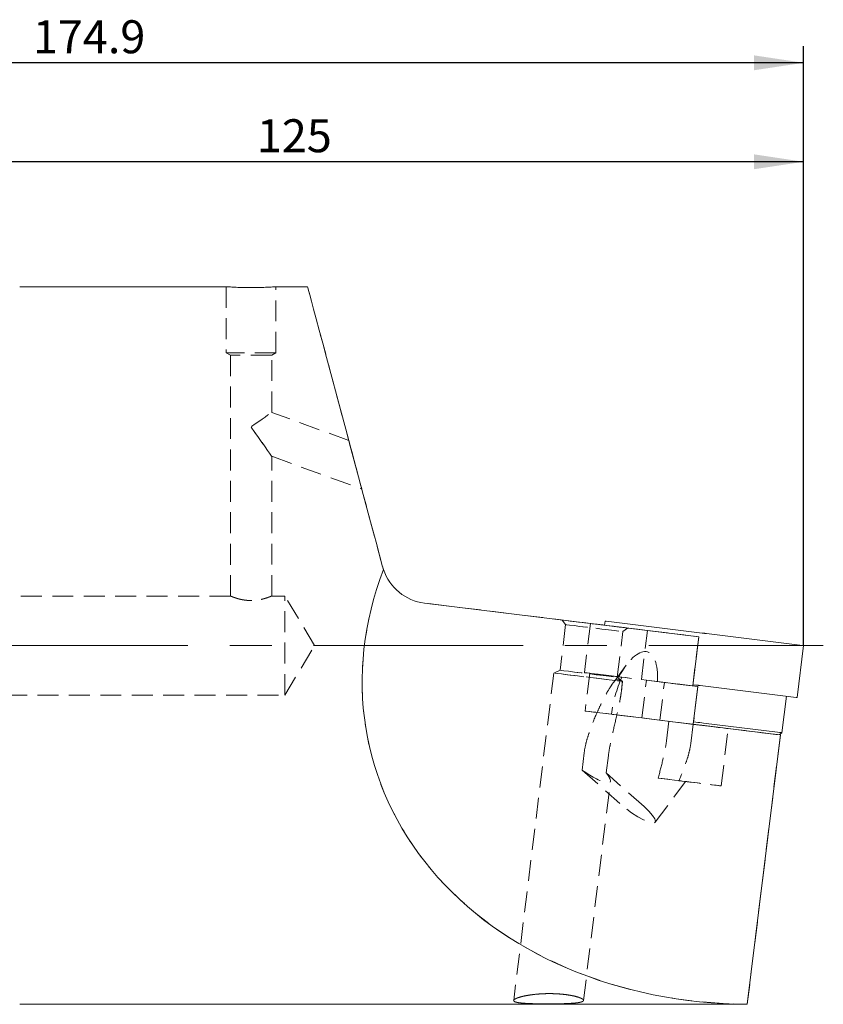
# Model space of a CAD drawing. Units: millimetres. Extents: x 14 to 205, y 11 to 185.
# Drawn here: x 151 to 200, y 125 to 185 of the extents above; entities that cross this region are included whole.
import ezdxf

# ---------------------------------------------------------------- set-up
doc = ezdxf.new("R2010")
doc.units = ezdxf.units.MM
doc.linetypes.add('CENTERX2', pattern=[20.32, 12.7, -2.54, 2.54, -2.54])
doc.linetypes.add('HIDDEN', pattern=[1.905, 1.27, -0.635])
doc.layers.add('VERMASSUNG', color=7, linetype='Continuous')
doc.styles.add('SLDTEXTSTYLE0', font='TXT', dxfattribs={"width": 0.7})
doc.dimstyles.new('SLDDIMSTYLE0', dxfattribs={"dimtxt": 2, "dimasz": 3, "dimexe": 0, "dimexo": 0.0625, "dimgap": 0.5, "dimtad": 1, "dimlfac": 2, "dimrnd": 1e-09, "dimzin": 12, "dimdsep": 46, "dimtxsty": 'SLDTEXTSTYLE0', "dimsah": 1, "dimcen": 0.09, "dimadec": 0, "dimazin": 3, "dimtfac": 1, "dimtdec": 3, "dimtofl": 0, "dimtmove": 0, "dimatfit": 3, "dimfxl": 1, "dimfrac": 2, "dimtolj": 1, "dimtzin": 12, "dimarcsym": 0})

# ---------------------------------------------------------------- blocks, each defined once
blk = doc.blocks.new('_D_1')
at = {"layer": 'VERMASSUNG'}
for p, q in [((136.235, 171.649), (136.235, 177.223)), ((198.735, 146.899), (198.735, 177.223)), ((198.735, 176.223), (136.235, 176.223))]:
    blk.add_line(p, q, dxfattribs=at)
for points in [[(136.235, 176.223), (139.235, 175.773), (139.235, 176.673)], [(198.735, 176.223), (195.735, 176.673), (195.735, 175.773)]]:
    blk.add_solid(points, dxfattribs=at)
at = {"layer": 'VERMASSUNG', "insert": (165.586, 178.801), "char_height": 2, "attachment_point": 1, "style": 'SLDTEXTSTYLE0'}
blk.add_mtext('125', dxfattribs=at)
blk = doc.blocks.new('_D_2')
at = {"layer": 'VERMASSUNG'}
for p, q in [((111.285, 163.701), (111.285, 183.223)), ((198.735, 146.899), (198.735, 183.223)), ((198.735, 182.223), (111.285, 182.223))]:
    blk.add_line(p, q, dxfattribs=at)
for points in [[(111.285, 182.223), (114.285, 181.773), (114.285, 182.673)], [(198.735, 182.223), (195.735, 182.673), (195.735, 181.773)]]:
    blk.add_solid(points, dxfattribs=at)
at = {"layer": 'VERMASSUNG', "insert": (152.011, 184.801), "char_height": 2, "attachment_point": 1, "style": 'SLDTEXTSTYLE0'}
blk.add_mtext('174.9', dxfattribs=at)

msp = doc.modelspace()

# ---------------------------------------------------------------- linework, layer by layer
at = {"color": 7, "linetype": 'Continuous', "lineweight": 15}
for p, q in [((163.7354, 168.6486), (151.2104, 168.6486)), ((168.6625, 168.6486), (166.7169, 168.6486)), ((192.3781, 147.4272), (175.7438, 149.4697)), ((186.6995, 148.3764), (186.669, 148.1282)), ((186.7704, 148.3677), (192.5898, 147.6531)), ((192.845, 147.6218), (198.6645, 146.9073)), ((192.3781, 147.4272), (192.0125, 144.4496)), ((198.3484, 143.7472), (198.7354, 146.8986)), ((192.0125, 144.4496), (192.3214, 144.4117)), ((192.0217, 144.5241), (192.2029, 144.5018)), ((192.4581, 144.4705), (198.2775, 143.7559)), ((192.3214, 144.4117), (192.0405, 142.1239)), ((197.422, 141.6142), (197.6938, 143.8276)), ((192.0405, 142.1239), (192.4183, 142.0775)), ((197.0421, 141.5097), (192.5564, 142.0605)), ((192.6704, 142.1976), (197.1561, 141.6469)), ((195.3184, 125.1494), (197.323, 141.4753)), ((197.1515, 141.4963), (197.0421, 141.5097)), ((197.1515, 141.4963), (197.323, 141.4753)), ((197.2549, 141.4836), (197.422, 141.6142)), ((151.2104, 125.1486), (195.3183, 125.1486)), ((195.3183, 125.1486), (195.3184, 125.1494))]:
    msp.add_line(p, q, dxfattribs=at)
at = {"color": 7, "linetype": 'HIDDEN', "lineweight": 0}
for p, q in [((163.7354, 168.6486), (163.7354, 164.6486)), ((166.7354, 164.6486), (166.7354, 168.6486)), ((166.7354, 164.6486), (163.7354, 164.6486)), ((163.7354, 164.6486), (163.9854, 164.4983)), ((166.4854, 164.4983), (163.9854, 164.4983)), ((163.9854, 164.4983), (163.9854, 149.8986)), ((166.4854, 164.4983), (166.7354, 164.6486)), ((166.4854, 161.031), (166.4854, 164.4983)), ((171.1595, 159.3298), (166.4854, 161.031)), ((166.4854, 158.3706), (171.9494, 156.3818)), ((166.4854, 149.8975), (166.4854, 158.3706)), ((163.9854, 149.8986), (150.3854, 149.8986)), ((167.2854, 149.8986), (166.4829, 149.8986)), ((167.2854, 143.8986), (167.2854, 149.8986)), ((169.088, 146.8986), (167.2854, 149.8986)), ((192.3781, 147.4272), (175.7438, 149.4697)), ((184.3061, 148.1665), (183.9661, 145.3976)), ((184.0884, 148.4451), (184.3061, 148.1665)), ((185.8109, 148.2336), (185.4453, 145.256)), ((186.4314, 148.1574), (192.3781, 147.4272)), ((187.44, 144.971), (187.78, 147.74)), ((187.78, 147.74), (188.0586, 147.9576)), ((189.2609, 147.81), (188.6644, 147.8832)), ((188.8953, 144.8324), (189.2609, 147.81)), ((192.3781, 147.4272), (189.2609, 147.81)), ((167.2854, 143.8986), (169.088, 146.8986)), ((192.3781, 147.4272), (192.0125, 144.4496)), ((187.982, 145.7065), (187.1856, 144.6311)), ((183.5931, 145.2315), (181.1557, 125.3808)), ((183.9661, 145.3976), (183.5931, 145.2315)), ((185.7714, 145.2159), (185.4905, 142.9281)), ((186.0658, 145.1798), (187.5396, 144.9988)), ((187.7038, 144.9787), (186.321, 145.1484)), ((187.7618, 144.7197), (187.44, 144.971)), ((187.6966, 144.1887), (187.7618, 144.7197)), ((188.8953, 144.8324), (189.2042, 144.7944)), ((192.0125, 144.4496), (188.8953, 144.8324)), ((188.9232, 142.5066), (189.2042, 144.7944)), ((189.8777, 144.7117), (192.0125, 144.4496)), ((190.014, 142.3727), (190.2949, 144.6605)), ((190.2949, 144.6605), (190.195, 144.6728)), ((192.3214, 144.4117), (190.2949, 144.6605)), ((192.0125, 144.4496), (192.3214, 144.4117)), ((150.3854, 143.8986), (167.2854, 143.8986)), ((192.3214, 144.4117), (192.0405, 142.1239)), ((186.0401, 142.8606), (187.0788, 142.7331)), ((188.9232, 142.5066), (188.0179, 142.6178)), ((192.0405, 142.1239), (188.9232, 142.5066)), ((190.014, 142.3727), (192.0405, 142.1239)), ((192.0367, 142.1243), (190.014, 142.3727)), ((190.5686, 142.3046), (190.4243, 141.1294)), ((191.8924, 140.9492), (192.0367, 142.1243)), ((192.0405, 142.1239), (197.323, 141.4753)), ((192.4183, 142.0775), (197.1515, 141.4963)), ((193.7322, 138.3899), (194.1587, 141.8638)), ((197.323, 141.4753), (195.3184, 125.1494)), ((185.4308, 140.4025), (185.3017, 139.3517)), ((186.7699, 139.1715), (186.8989, 140.2223)), ((185.3017, 139.3517), (187.5984, 137.3138)), ((189.0665, 137.1335), (186.7699, 139.1715)), ((185.3873, 125.3807), (187.0194, 138.6734)), ((189.7388, 136.1821), (191.5704, 138.6553)), ((195.3184, 125.1494), (195.3183, 125.1486))]:
    msp.add_line(p, q, dxfattribs=at)
at = {"color": 7, "linetype": 'Continuous', "lineweight": 15, "flags": 128}
for points in [[(168.6625, 168.6486), (168.6772, 168.5937), (168.7212, 168.4295), (168.7943, 168.1566), (168.8961, 167.7766), (169.0262, 167.2912), (169.1838, 166.703), (169.3682, 166.015), (169.5784, 165.2305), (169.8133, 164.3536), (170.0719, 163.3886), (170.3527, 162.3405), (170.6544, 161.2145), (170.9755, 160.0163), (171.3143, 158.7519), (171.6691, 157.4278), (172.0381, 156.0506), (172.4195, 154.6272), (172.8113, 153.1648), (173.2117, 151.6709)], [(186.6995, 148.3764), (186.7042, 148.3758), (186.7181, 148.3741), (186.7405, 148.3713), (186.7704, 148.3677)], [(192.5898, 147.6531), (192.6182, 147.6497), (192.6495, 147.6458), (192.683, 147.6417), (192.7174, 147.6375), (192.7519, 147.6332), (192.7853, 147.6291), (192.8167, 147.6253), (192.845, 147.6218)], [(198.6645, 146.9073), (198.6944, 146.9036), (198.7168, 146.9008), (198.7307, 146.8991), (198.7354, 146.8986)], [(192.2029, 144.5018), (192.2313, 144.4983), (192.2626, 144.4945), (192.296, 144.4904), (192.3305, 144.4861), (192.365, 144.4819), (192.3984, 144.4778), (192.4298, 144.4739), (192.4581, 144.4705)], [(198.2775, 143.7559), (198.3074, 143.7523), (198.3298, 143.7495), (198.3437, 143.7478), (198.3484, 143.7472)], [(192.0587, 142.2728), (192.0627, 142.2723), (192.1919, 142.2564), (192.3212, 142.2405), (192.4465, 142.2251), (192.5641, 142.2107), (192.6704, 142.1976)], [(192.5564, 142.0605), (192.4714, 142.071), (192.4183, 142.0775)], [(197.1561, 141.6469), (197.2682, 141.6331), (197.3523, 141.6228), (197.4044, 141.6164), (197.422, 141.6142)]]:
    msp.add_lwpolyline(points, dxfattribs=at)
at = {"color": 7, "linetype": 'HIDDEN', "lineweight": 0, "flags": 128}
for points in [[(173.2117, 151.6709), (172.8113, 153.1648), (172.4195, 154.6272), (172.0381, 156.0506), (171.6691, 157.4278), (171.3143, 158.7519), (170.9755, 160.0163), (170.6544, 161.2145), (170.3527, 162.3405), (170.0719, 163.3886), (169.8133, 164.3536), (169.5784, 165.2305), (169.3682, 166.015), (169.1838, 166.703), (169.0262, 167.2912), (168.8961, 167.7766), (168.7943, 168.1566), (168.7212, 168.4295), (168.6772, 168.5937), (168.6625, 168.6486)], [(165.2553, 160.1697), (165.4823, 160.3286), (165.7011, 160.4818), (165.9043, 160.6241), (166.0852, 160.7508), (166.2378, 160.8576), (166.3569, 160.9411), (166.4386, 160.9983), (166.4802, 161.0273), (166.4854, 161.031), (166.4802, 161.0273), (166.4386, 160.9983), (166.3569, 160.9411), (166.2378, 160.8576), (166.0852, 160.7508), (165.9043, 160.6241), (165.7011, 160.4818), (165.4823, 160.3286), (165.2553, 160.1697)], [(165.2451, 160.1418), (165.4735, 159.8156), (165.6939, 159.5009), (165.8988, 159.2083), (166.0813, 158.9476), (166.2353, 158.7277), (166.3556, 158.5559), (166.4381, 158.438), (166.4801, 158.3781), (166.4854, 158.3706), (166.4801, 158.3781), (166.4381, 158.438), (166.3556, 158.5559), (166.2353, 158.7277), (166.0813, 158.9476), (165.8988, 159.2083), (165.6939, 159.5009), (165.4735, 159.8156), (165.2451, 160.1418)], [(171.1595, 159.3298), (171.1655, 159.3074), (171.1833, 159.2409), (171.2124, 159.1323), (171.2519, 158.9849), (171.3005, 158.8033), (171.3569, 158.5928), (171.4193, 158.3599), (171.4858, 158.1118), (171.5544, 157.8558), (171.623, 157.5998), (171.6895, 157.3517), (171.7519, 157.1188), (171.8083, 156.9083), (171.857, 156.7267), (171.8964, 156.5793), (171.9255, 156.4707), (171.9434, 156.4042), (171.9494, 156.3818), (171.9434, 156.4042), (171.9255, 156.4707), (171.8964, 156.5793), (171.857, 156.7267), (171.8083, 156.9083), (171.7519, 157.1188), (171.6895, 157.3517), (171.623, 157.5998), (171.5544, 157.8558), (171.4858, 158.1118), (171.4193, 158.3599), (171.3569, 158.5928), (171.3005, 158.8033), (171.2519, 158.9849), (171.2124, 159.1323), (171.1833, 159.2409), (171.1655, 159.3074), (171.1595, 159.3298)], [(184.0884, 148.4451), (184.1461, 148.438), (184.3158, 148.4172), (184.5876, 148.3838), (184.9458, 148.3398), (185.3696, 148.2878), (185.8342, 148.2307), (186.3128, 148.172), (186.7774, 148.1149), (187.2012, 148.0629), (187.5594, 148.0189), (187.8312, 147.9855), (188.0009, 147.9647), (188.0586, 147.9576), (188.0009, 147.9647), (187.8312, 147.9855), (187.5594, 148.0189), (187.2012, 148.0629), (186.7774, 148.1149), (186.3128, 148.172), (185.8342, 148.2307), (185.3696, 148.2878), (184.9458, 148.3398), (184.5876, 148.3838), (184.3158, 148.4172), (184.1461, 148.438), (184.0884, 148.4451)], [(184.3653, 148.1592), (184.3061, 148.1665), (184.3653, 148.1592), (184.5388, 148.1379), (184.8148, 148.104), (185.1746, 148.0599), (185.5935, 148.0084), (186.043, 147.9532), (186.4926, 147.898), (186.9115, 147.8466), (187.2713, 147.8024), (187.5473, 147.7685), (187.7208, 147.7472), (187.78, 147.74), (187.78, 147.74), (187.7208, 147.7472), (187.5473, 147.7685), (187.2713, 147.8024), (186.9115, 147.8466), (186.4926, 147.898), (186.043, 147.9532), (185.5935, 148.0084), (185.1746, 148.0599), (184.8148, 148.104), (184.5388, 148.1379), (184.3653, 148.1592)], [(188.6644, 147.8832), (188.282, 147.9302), (187.8495, 147.9833), (187.3965, 148.0389), (186.9538, 148.0933), (186.5516, 148.1427), (186.2173, 148.1837), (185.9737, 148.2136), (185.8373, 148.2304), (185.8176, 148.2328), (185.9157, 148.2207), (186.1251, 148.195), (186.4314, 148.1574)], [(187.3011, 144.7762), (186.9411, 144.8204), (186.5076, 144.8737), (186.0259, 144.9328), (185.5239, 144.9944), (185.0309, 145.055), (184.5755, 145.1109), (184.184, 145.159), (183.8794, 145.1964), (183.6794, 145.2209), (183.5954, 145.2312), (183.5931, 145.2315), (183.6325, 145.2267), (183.7884, 145.2075), (184.0541, 145.1749), (184.4142, 145.1307), (184.8477, 145.0775), (185.3294, 145.0183), (185.8314, 144.9567), (186.3244, 144.8961), (186.7798, 144.8402), (187.1711, 144.7922), (187.4757, 144.7548), (187.6756, 144.7302), (187.7595, 144.7199), (187.7618, 144.7197), (187.7223, 144.7245)], [(184.0253, 145.3903), (183.9661, 145.3976), (184.0253, 145.3903), (184.1988, 145.369), (184.4749, 145.3351), (184.8346, 145.291), (185.2535, 145.2395), (185.7031, 145.1843), (186.1526, 145.1291), (186.5715, 145.0777), (186.9313, 145.0335), (187.2073, 144.9996), (187.3808, 144.9783), (187.44, 144.971), (187.3808, 144.9783), (187.2073, 144.9996), (186.9313, 145.0335), (186.5715, 145.0777), (186.1526, 145.1291), (185.7031, 145.1843), (185.2535, 145.2395), (184.8346, 145.291), (184.4749, 145.3351), (184.1988, 145.369), (184.0253, 145.3903)], [(188.2988, 144.9056), (187.9164, 144.9526), (187.4839, 145.0057), (187.0309, 145.0613), (186.5882, 145.1156), (186.186, 145.165), (185.8517, 145.2061), (185.6081, 145.236), (185.4717, 145.2527), (185.4453, 145.256), (185.4519, 145.2552), (185.5501, 145.2431), (185.7595, 145.2174), (186.0658, 145.1798)], [(186.321, 145.1484), (186.029, 145.1843), (185.8408, 145.2074), (185.7716, 145.2159), (185.8271, 145.2091), (186.0026, 145.1875), (186.2841, 145.153), (186.6487, 145.1082), (187.0668, 145.0569), (187.5046, 145.0031), (187.7038, 144.9787), (187.9267, 144.9513), (188.2988, 144.9056)], [(187.7038, 144.9787), (187.6392, 144.9866), (187.5844, 144.9933), (187.5396, 144.9988)], [(189.2042, 144.7944), (189.8777, 144.7117), (192.3214, 144.4117)], [(189.8777, 144.7117), (189.9852, 144.6985), (190.091, 144.6855), (190.195, 144.6728)], [(188.0179, 142.6178), (187.6458, 142.6635), (187.2237, 142.7153), (186.7859, 142.7691), (186.3678, 142.8204), (186.0032, 142.8652), (185.7217, 142.8997), (185.5462, 142.9213), (185.4905, 142.9281), (185.4907, 142.9281), (185.5599, 142.9196), (185.7481, 142.8965), (186.0401, 142.8606)], [(187.1503, 142.7243), (187.1144, 142.7287), (187.0788, 142.7331)], [(187.1503, 142.7243), (187.2349, 142.7139), (190.5686, 142.3046)], [(192.0367, 142.1243), (192.5197, 142.065), (192.9821, 142.0082), (193.3966, 141.9574), (193.7384, 141.9154), (193.9874, 141.8848), (194.1286, 141.8675), (194.1539, 141.8644), (194.0615, 141.8757), (193.8571, 141.9008), (193.5528, 141.9382), (193.1666, 141.9856), (192.7214, 142.0403), (192.2437, 142.0989), (191.7619, 142.1581), (191.3045, 142.2142), (190.8987, 142.2641), (190.5686, 142.3046)], [(189.9222, 138.8577), (190.2783, 138.814), (190.6104, 138.7732), (190.907, 138.7368), (191.1579, 138.7059), (191.3547, 138.6818), (191.4905, 138.6651), (191.5607, 138.6565), (191.5629, 138.6562), (191.4971, 138.6643), (191.3654, 138.6805), (191.1724, 138.7042)], [(191.1724, 138.7042), (191.5704, 138.6553), (191.6449, 138.6462), (191.9075, 138.6139), (192.1233, 138.5874), (192.5798, 138.5314), (192.9877, 138.4813), (193.3231, 138.4401), (193.5666, 138.4102), (193.7039, 138.3933), (193.7322, 138.3899), (193.7269, 138.3905), (193.6344, 138.4019), (193.4317, 138.4268), (193.1307, 138.4637), (192.7489, 138.5106), (192.3086, 138.5647), (191.8356, 138.6227), (191.3574, 138.6815), (190.902, 138.7374), (190.4958, 138.7872), (190.1628, 138.8281), (189.9222, 138.8577)], [(189.0665, 137.1335), (189.3578, 136.8559), (189.5792, 136.6034), (189.7156, 136.3931), (189.7578, 136.2395), (189.7028, 136.1529), (189.5544, 136.1393), (189.3228, 136.1995), (189.0237, 136.3296), (188.6775, 136.5206), (188.3077, 136.7595), (187.9397, 137.03), (187.5984, 137.3138)]]:
    msp.add_lwpolyline(points, dxfattribs=at)
at = {"color": 7, "linetype": 'HIDDEN', "lineweight": 0}
for centre, radius, start, end in [((165.2353, 190.372), 21.7752, 266.050123, 273.90134), ((176.1094, 152.4473), 3, 198.359137, 263)]:
    msp.add_arc(centre, radius, start, end, dxfattribs=at)
at = {"color": 7, "linetype": 'Continuous', "lineweight": 15}
msp.add_arc((176.1094, 152.4473), 3, 198.359137, 263, dxfattribs=at)
msp.add_ellipse((198.2204, 146.8986), major_axis=(25.7257, 6.4771), ratio=0.8070986, start_param=2.6259252, end_param=4.4011402, dxfattribs=at)
at = {"color": 7, "linetype": 'HIDDEN', "lineweight": 0}
for centre, major_axis, ratio, start_param, end_param in [((198.2204, 146.8986), (25.7257, 6.4771), 0.8070986, 2.6259252, 4.4011402), ((188.2062, 143.0688), (1.0626, 3.4393), 0.3769782, 5.3227306, 7.3786656), ((188.6893, 143.7211), (1.0626, 3.4393), 0.3769782, 1.3150392, 1.9760982), ((185.08, 140.1098), (1.9182, -1.4909), 0.1973179, 4.9790894, 6.949311)]:
    msp.add_ellipse(centre, major_axis=major_axis, ratio=ratio, start_param=start_param, end_param=end_param, dxfattribs=at)
at = {"color": 7, "linetype": 'Continuous', "lineweight": 15}
for points, knots in [([(163.7354, 168.6486), (163.7519, 168.6474), (163.785, 168.645), (164.0429, 168.6287), (164.423, 168.6105), (164.8982, 168.5974), (165.4105, 168.5955), (165.9019, 168.6053), (166.3216, 168.623), (166.6076, 168.6397), (166.7436, 168.6491), (166.7221, 168.6476), (166.7169, 168.6473)], [0, 0, 0, 0, 0.10719709, 0.21438786, 0.32173842, 0.42919447, 0.5364764, 0.64357662, 0.75077062, 0.85818774, 0.96560931, 1, 1, 1, 1]), ([(181.1582, 125.4012), (181.1532, 125.3603), (181.1646, 125.3416), (181.2145, 125.3071), (181.2537, 125.2912), (181.3577, 125.2632), (181.4221, 125.2511), (181.5756, 125.2298), (181.6651, 125.2208), (181.8613, 125.2058), (181.9687, 125.1997), (182.2028, 125.1896), (182.3256, 125.1859), (182.582, 125.1801), (182.7172, 125.178), (182.9902, 125.1754), (183.1279, 125.1748), (183.4053, 125.1749), (183.5456, 125.1757), (183.8163, 125.1786), (183.9483, 125.1807), (184.2056, 125.1869), (184.3281, 125.1909), (184.5569, 125.2011), (184.6648, 125.2074), (184.8612, 125.2229), (184.9486, 125.2319), (185.1022, 125.2533), (185.1688, 125.2658), (185.2753, 125.2939), (185.3159, 125.3095), (185.3716, 125.3442), (185.3863, 125.3634), (185.3887, 125.404), (185.3767, 125.4255), (185.3254, 125.471), (185.2866, 125.4943), (185.1844, 125.5414), (185.1201, 125.5654), (184.9685, 125.6122), (184.8821, 125.6347), (184.6885, 125.6771), (184.58, 125.6972), (184.3505, 125.7323), (184.2288, 125.7475), (183.9711, 125.7725), (183.8366, 125.782), (183.565, 125.7942), (183.4255, 125.7971), (183.1466, 125.7959), (183.0093, 125.7919), (182.7387, 125.7777), (182.6044, 125.7672), (182.3505, 125.7413), (182.2296, 125.7257), (181.9998, 125.6902), (181.8923, 125.6704), (181.6976, 125.6286), (181.6093, 125.6064), (181.4525, 125.5603), (181.3862, 125.537), (181.277, 125.4907), (181.2339, 125.4675), (181.1746, 125.4226), (181.1582, 125.4012), (181.1532, 125.3603)], [-0.03125, -0.03125, 0, 0, 0.03125, 0.03125, 0.0625, 0.0625, 0.09375, 0.09375, 0.125, 0.125, 0.15625, 0.15625, 0.1875, 0.1875, 0.21875, 0.21875, 0.25, 0.25, 0.28125, 0.28125, 0.3125, 0.3125, 0.34375, 0.34375, 0.375, 0.375, 0.40625, 0.40625, 0.4375, 0.4375, 0.46875, 0.46875, 0.5, 0.5, 0.53125, 0.53125, 0.5625, 0.5625, 0.59375, 0.59375, 0.625, 0.625, 0.65625, 0.65625, 0.6875, 0.6875, 0.71875, 0.71875, 0.75, 0.75, 0.78125, 0.78125, 0.8125, 0.8125, 0.84375, 0.84375, 0.875, 0.875, 0.90625, 0.90625, 0.9375, 0.9375, 0.96875, 0.96875, 1, 1, 1.03125, 1.03125])]:
    msp.add_open_spline(points, degree=3, knots=knots, dxfattribs=at)
msp.add_open_spline([(173.2117, 151.6709), (173.2269, 151.6141), (173.2437, 151.5579), (173.2621, 151.5024)], degree=3, dxfattribs=at)
at = {"color": 7, "linetype": 'HIDDEN', "lineweight": 0}
msp.add_open_spline([(173.2621, 151.5024), (173.2437, 151.558), (173.2268, 151.6142), (173.2117, 151.6709)], degree=3, dxfattribs=at)
for points, knots in [([(163.9854, 149.8986), (163.9854, 149.8986), (163.9937, 149.8951), (164.026, 149.8818), (164.0505, 149.8719), (164.1136, 149.8473), (164.1521, 149.8327), (164.2428, 149.8004), (164.2949, 149.7828), (164.4658, 149.7302), (164.6033, 149.6941), (164.8281, 149.655), (164.9078, 149.6442), (165.0695, 149.6296), (165.1512, 149.6258), (165.3164, 149.6257), (165.4002, 149.6295), (165.5614, 149.644), (165.64, 149.6546), (165.7921, 149.681), (165.8636, 149.6964), (165.9981, 149.7296), (166.0616, 149.7476), (166.1759, 149.7828), (166.2271, 149.8002), (166.3179, 149.8324), (166.3571, 149.8473), (166.4199, 149.8717), (166.4441, 149.8815), (166.4771, 149.8951), (166.4853, 149.8985), (166.4855, 149.8986), (166.4773, 149.8952), (166.4448, 149.8819), (166.4209, 149.8721), (166.3578, 149.8475), (166.3187, 149.8327), (166.2285, 149.8006), (166.1769, 149.7832), (166.0618, 149.7477), (165.9996, 149.73), (165.8655, 149.6968), (165.7927, 149.6811), (165.642, 149.6549), (165.5641, 149.6443), (165.4028, 149.6297), (165.3189, 149.6258), (165.0716, 149.6257), (164.9056, 149.6416), (164.6796, 149.6808), (164.6067, 149.6965), (164.472, 149.7298), (164.4097, 149.7475), (164.2948, 149.7829), (164.2428, 149.8004), (164.1527, 149.8325), (164.114, 149.8471), (164.0503, 149.872), (164.0263, 149.8817), (163.9938, 149.895), (163.9854, 149.8986), (163.9854, 149.8986)], [-0.03125, -0.03125, 0, 0, 0.03125, 0.03125, 0.0625, 0.0625, 0.09375, 0.09375, 0.125, 0.125, 0.1875, 0.1875, 0.21875, 0.21875, 0.25, 0.25, 0.28125, 0.28125, 0.3125, 0.3125, 0.34375, 0.34375, 0.375, 0.375, 0.40625, 0.40625, 0.4375, 0.4375, 0.46875, 0.46875, 0.5, 0.5, 0.53125, 0.53125, 0.5625, 0.5625, 0.59375, 0.59375, 0.625, 0.625, 0.65625, 0.65625, 0.6875, 0.6875, 0.71875, 0.71875, 0.75, 0.75, 0.8125, 0.8125, 0.84375, 0.84375, 0.875, 0.875, 0.90625, 0.90625, 0.9375, 0.9375, 0.96875, 0.96875, 1, 1, 1.03125, 1.03125]), ([(163.9854, 149.8986), (163.9854, 149.8986), (163.9937, 149.8951), (164.026, 149.8818), (164.0505, 149.8719), (164.1136, 149.8473), (164.1521, 149.8327), (164.2428, 149.8004), (164.2949, 149.7828), (164.4658, 149.7302), (164.6033, 149.6941), (164.8281, 149.655), (164.9078, 149.6442), (165.0695, 149.6296), (165.1512, 149.6258), (165.3164, 149.6257), (165.4002, 149.6295), (165.5614, 149.644), (165.64, 149.6546), (165.7921, 149.681), (165.8636, 149.6964), (165.9981, 149.7296), (166.0616, 149.7476), (166.1759, 149.7828), (166.2271, 149.8002), (166.3179, 149.8324), (166.3571, 149.8473), (166.4199, 149.8717), (166.4441, 149.8815), (166.4771, 149.8951), (166.4853, 149.8985), (166.4855, 149.8986), (166.4773, 149.8952), (166.4448, 149.8819), (166.4209, 149.8721), (166.3578, 149.8475), (166.3187, 149.8327), (166.2285, 149.8006), (166.1769, 149.7832), (166.0618, 149.7477), (165.9996, 149.73), (165.8655, 149.6968), (165.7927, 149.6811), (165.642, 149.6549), (165.5641, 149.6443), (165.4028, 149.6297), (165.3189, 149.6258), (165.0716, 149.6257), (164.9056, 149.6416), (164.6796, 149.6808), (164.6067, 149.6965), (164.472, 149.7298), (164.4097, 149.7475), (164.2948, 149.7829), (164.2428, 149.8004), (164.1527, 149.8325), (164.114, 149.8471), (164.0503, 149.872), (164.0263, 149.8817), (163.9938, 149.895), (163.9854, 149.8986), (163.9854, 149.8986)], [-0.03125, -0.03125, 0, 0, 0.03125, 0.03125, 0.0625, 0.0625, 0.09375, 0.09375, 0.125, 0.125, 0.1875, 0.1875, 0.21875, 0.21875, 0.25, 0.25, 0.28125, 0.28125, 0.3125, 0.3125, 0.34375, 0.34375, 0.375, 0.375, 0.40625, 0.40625, 0.4375, 0.4375, 0.46875, 0.46875, 0.5, 0.5, 0.53125, 0.53125, 0.5625, 0.5625, 0.59375, 0.59375, 0.625, 0.625, 0.65625, 0.65625, 0.6875, 0.6875, 0.71875, 0.71875, 0.75, 0.75, 0.8125, 0.8125, 0.84375, 0.84375, 0.875, 0.875, 0.90625, 0.90625, 0.9375, 0.9375, 0.96875, 0.96875, 1, 1, 1.03125, 1.03125]), ([(185.4308, 140.4025), (185.4557, 140.6057), (185.4982, 140.8081), (185.5999, 141.2053), (185.6594, 141.4003), (185.8529, 141.9787), (186.0017, 142.3554), (186.2432, 142.9109), (186.327, 143.0943), (186.5012, 143.4574), (186.5918, 143.6373), (186.7809, 143.9907), (186.8784, 144.1625), (187.0311, 144.4076), (187.0831, 144.4871), (187.1904, 144.6396), (187.2452, 144.7118), (187.3011, 144.7762)], [0, 0, 0, 0, 0.125, 0.125, 0.25, 0.25, 0.5, 0.5, 0.625, 0.625, 0.75, 0.75, 0.875, 0.875, 0.9375, 0.9375, 1, 1, 1, 1]), ([(187.7223, 144.7245), (187.7284, 144.6519), (187.7279, 144.5737), (187.72, 144.411), (187.7125, 144.3265), (187.683, 144.0666), (187.654, 143.8843), (187.555, 143.3351), (187.4724, 142.9607), (187.2987, 142.2004), (187.2063, 141.8135), (187.0758, 141.2237), (187.0338, 141.0259), (186.9577, 140.626), (186.9237, 140.4242), (186.8989, 140.2223)], [0, 0, 0, 0, 0.0625, 0.0625, 0.125, 0.125, 0.25, 0.25, 0.5, 0.5, 0.75, 0.75, 0.875, 0.875, 1, 1, 1, 1]), ([(187.3011, 144.7762), (187.3234, 144.7943), (187.3495, 144.8074), (187.4086, 144.8222), (187.442, 144.8239), (187.5491, 144.8108), (187.6304, 144.7781), (187.7223, 144.7245)], [0, 0, 0, 0, 0.25, 0.25, 0.5, 0.5, 1, 1, 1, 1]), ([(189.9222, 138.8577), (190.0136, 139.2265), (190.1092, 139.5984), (190.244, 140.1655), (190.2874, 140.3555), (190.3653, 140.7391), (190.4003, 140.9338), (190.4243, 141.1294)], [0, 0, 0, 0, 0.5, 0.5, 0.75, 0.75, 1, 1, 1, 1]), ([(191.8924, 140.9492), (191.8683, 140.7529), (191.8256, 140.558), (191.7247, 140.1767), (191.6659, 139.989), (191.4752, 139.4308), (191.3293, 139.0654), (191.1724, 138.7042)], [0, 0, 0, 0, 0.25, 0.25, 0.5, 0.5, 1, 1, 1, 1])]:
    msp.add_open_spline(points, degree=3, knots=knots, dxfattribs=at)
at = {"layer": 'VERMASSUNG', "linetype": 'CENTERX2', "lineweight": 0}
msp.add_line((108.0673, 146.8986), (199.9265, 146.8986), dxfattribs=at)

# ---------------------------------------------------------------- dimensions: what is measured, and where the dimension line sits
at = {"layer": 'VERMASSUNG'}
for base, p2, picture, middle in [((111.2854, 182.2227), (111.2854, 163.7012), '_D_2', (155.0104, 182.2227)), ((136.2354, 176.2227), (136.2354, 171.6486), '_D_1', (167.4854, 176.2227))]:
    dim = msp.add_linear_dim(base=base, p1=(198.7354, 146.8986), p2=p2, dimstyle='SLDDIMSTYLE0', dxfattribs=at)
    dim.commit()
    dim.dimension.update_dxf_attribs({"geometry": picture, "text_midpoint": middle, "dimtype": 160})

doc.saveas('drawing.dxf')
